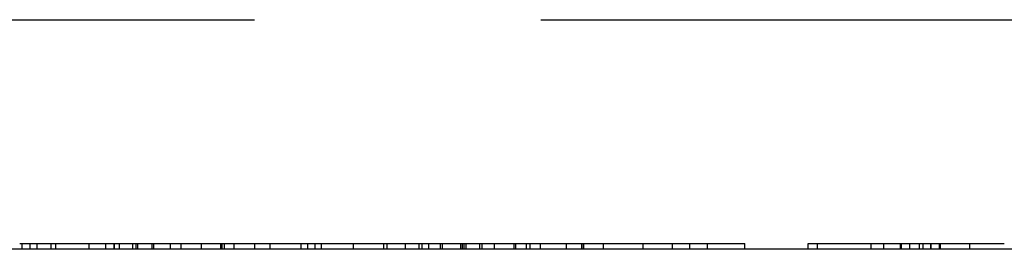
# Model space of a CAD drawing. Extents: x -39 to 39, y -158 to 0.
# Drawn here: x -16 to -7, y -60 to -58 of the extents above; entities that cross this region are included whole.
import ezdxf

# ---------------------------------------------------------------- set-up
doc = ezdxf.new("R2010")
doc.units = 0
doc.header["$LTSCALE"] = 20
doc.linetypes.add('VERDECKT', pattern=[0.375, 0.25, -0.125])
doc.layers.get('0').update_dxf_attribs({"linetype": 'CONTINUOUS'})
doc.layers.add('STEMPEL', color=3, linetype='CONTINUOUS')

# ---------------------------------------------------------------- blocks, each defined once
blk = doc.blocks.new('A$CC8B6E0AE')
at = {"color": 1, "linetype": 'VERDECKT', "extrusion": (2e-16, 1, -2e-16)}
for p, q in [((-52.6, -56), (-0.4, -56)), ((-42.1273, -58), (-42.1273, -57.95)), ((-42.1273, -57.95), (-41.8756, -57.95)), ((-42.0572, -58), (-42.0572, -57.95)), ((-41.9984, -58), (-41.9984, -57.95)), ((-41.8756, -58), (-41.8756, -57.95)), ((-41.8756, -57.95), (-41.3978, -57.95)), ((-41.8349, -58), (-41.8349, -57.95)), ((-41.5434, -58), (-41.5434, -57.95)), ((-41.3978, -58), (-41.3978, -57.95)), ((-41.3978, -57.95), (-41.1344, -57.95)), ((-41.3251, -58), (-41.3251, -57.95)), ((-41.3212, -58), (-41.3212, -57.95)), ((-41.2792, -58), (-41.2792, -57.95)), ((-41.1617, -58), (-41.1617, -57.95)), ((-41.1344, -58), (-41.1344, -57.95)), ((-41.1344, -57.95), (-40.9799, -57.95)), ((-41.1174, -58), (-41.1174, -57.95)), ((-40.9924, -58), (-40.9924, -57.95)), ((-40.9799, -58), (-40.9799, -57.95)), ((-40.8333, -58), (-40.8333, -57.95)), ((-40.7407, -58), (-40.7407, -57.95)), ((-40.5631, -58), (-40.5631, -57.95)), ((-40.5631, -57.95), (-40.3818, -57.95)), ((-40.3953, -58), (-40.3953, -57.95)), ((-40.3818, -58), (-40.3818, -57.95)), ((-40.3818, -57.95), (-40.0979, -57.95)), ((-40.3614, -58), (-40.3614, -57.95)), ((-40.2762, -58), (-40.2762, -57.95)), ((-40.0979, -58), (-40.0979, -57.95)), ((-39.962, -58), (-39.962, -57.95)), ((-39.6916, -58), (-39.6916, -57.95)), ((-39.6359, -58), (-39.6359, -57.95)), ((-39.6359, -57.95), (-38.7815, -57.95)), ((-39.5703, -58), (-39.5703, -57.95)), ((-39.5158, -58), (-39.5158, -57.95)), ((-39.2352, -58), (-39.2352, -57.95)), ((-38.9715, -58), (-38.9715, -57.95)), ((-38.942, -58), (-38.942, -57.95)), ((-38.7815, -58), (-38.7815, -57.95)), ((-38.7815, -57.95), (-38.6614, -57.95)), ((-38.6614, -57.95), (-38.2535, -57.95)), ((-38.6614, -58), (-38.6614, -57.95)), ((-38.6356, -58), (-38.6356, -57.95)), ((-38.5794, -58), (-38.5794, -57.95)), ((-38.4775, -58), (-38.4775, -57.95)), ((-38.4593, -58), (-38.4593, -57.95)), ((-38.2988, -58), (-38.2988, -57.95)), ((-38.2853, -58), (-38.2853, -57.95)), ((-38.2712, -58), (-38.2712, -57.95)), ((-38.2535, -58), (-38.2535, -57.95)), ((-38.2535, -57.95), (-37.7328, -57.95)), ((-38.1343, -58), (-38.1343, -57.95)), ((-38.1115, -58), (-38.1115, -57.95)), ((-38.0056, -58), (-38.0056, -57.95)), ((-37.8333, -58), (-37.8333, -57.95)), ((-37.8184, -58), (-37.8184, -57.95)), ((-37.725, -58), (-37.725, -57.95)), ((-37.6945, -58), (-37.6945, -57.95)), ((-37.6049, -58), (-37.6049, -57.95)), ((-37.3768, -58), (-37.3768, -57.95)), ((-37.2425, -58), (-37.2425, -57.95)), ((-37.2407, -58), (-37.2407, -57.95)), ((-37.2242, -58), (-37.2242, -57.95)), ((-37.0549, -58), (-37.0549, -57.95)), ((-36.7088, -58), (-36.7088, -57.95)), ((-36.4527, -58), (-36.4527, -57.95)), ((-36.301, -58), (-36.301, -57.95)), ((-36.1458, -58), (-36.1458, -57.95)), ((-35.8198, -58), (-35.8198, -57.95)), ((-35.2675, -58), (-35.2675, -57.95)), ((-35.2675, -57.95), (-35.1855, -57.95)), ((-35.1855, -58), (-35.1855, -57.95)), ((-35.1855, -57.95), (-34.6055, -57.95)), ((-34.7184, -58), (-34.7184, -57.95)), ((-34.6055, -58), (-34.6055, -57.95)), ((-34.4608, -58), (-34.4608, -57.95)), ((-34.452, -58), (-34.452, -57.95)), ((-34.3788, -58), (-34.3788, -57.95)), ((-34.2959, -58), (-34.2959, -57.95)), ((-34.2634, -58), (-34.2634, -57.95)), ((-34.1952, -58), (-34.1952, -57.95)), ((-34.1944, -58), (-34.1944, -57.95)), ((-34.1212, -58), (-34.1212, -57.95)), ((-34.1125, -58), (-34.1125, -57.95)), ((-33.8549, -58), (-33.8549, -57.95))]:
    blk.add_line(p, q, dxfattribs=at)
at = {"color": 3, "linetype": 'CONTINUOUS', "extrusion": (2e-16, 1, -2e-16)}
blk.add_line((2.5, -58), (-55.5, -58), dxfattribs=at)
at = {"color": 1}
for points in [[(-42.1496, -57.95, 0), (-42.1494, -57.95, 0), (-42.1492, -57.95, 0), (-42.1489, -57.95, 0), (-42.1487, -57.95, 0), (-42.1484, -57.95, 0), (-42.1482, -57.95, 0), (-42.148, -57.95, 0), (-42.1477, -57.95, 0), (-42.1475, -57.95, 0), (-42.1473, -57.95, 0), (-42.147, -57.95, 0), (-42.1468, -57.95, 0), (-42.1465, -57.95, 0), (-42.1463, -57.95, 0), (-42.1461, -57.95, 0), (-42.1458, -57.95, 0), (-42.1456, -57.95, 0), (-42.1454, -57.95, 0), (-42.1451, -57.95, 0), (-42.1449, -57.95, 0), (-42.1446, -57.95, 0), (-42.1444, -57.95, 0), (-42.1442, -57.95, 0), (-42.1439, -57.95, 0), (-42.1437, -57.95, 0), (-42.1435, -57.95, 0), (-42.1432, -57.95, 0), (-42.143, -57.95, 0), (-42.1427, -57.95, 0), (-42.1425, -57.95, 0), (-42.1423, -57.95, 0), (-42.142, -57.95, 0), (-42.1418, -57.95, 0), (-42.1416, -57.95, 0), (-42.1413, -57.95, 0), (-42.1411, -57.95, 0), (-42.1409, -57.95, 0), (-42.1406, -57.95, 0), (-42.1404, -57.95, 0), (-42.1401, -57.95, 0), (-42.1399, -57.95, 0), (-42.1397, -57.95, 0), (-42.1394, -57.95, 0), (-42.1392, -57.95, 0), (-42.139, -57.95, 0), (-42.1387, -57.95, 0), (-42.1385, -57.95, 0), (-42.1383, -57.95, 0), (-42.138, -57.95, 0), (-42.1378, -57.95, 0), (-42.1376, -57.95, 0), (-42.1373, -57.95, 0), (-42.1371, -57.95, 0), (-42.1369, -57.95, 0), (-42.1366, -57.95, 0), (-42.1364, -57.95, 0), (-42.1362, -57.95, 0), (-42.1359, -57.95, 0), (-42.1357, -57.95, 0), (-42.1354, -57.95, 0), (-42.1352, -57.95, 0), (-42.135, -57.95, 0), (-42.1347, -57.95, 0), (-42.1345, -57.95, 0), (-42.1343, -57.95, 0), (-42.134, -57.95, 0), (-42.1338, -57.95, 0), (-42.1336, -57.95, 0), (-42.1333, -57.95, 0), (-42.1331, -57.95, 0), (-42.1329, -57.95, 0), (-42.1326, -57.95, 0), (-42.1324, -57.95, 0), (-42.1322, -57.95, 0), (-42.1319, -57.95, 0), (-42.1317, -57.95, 0), (-42.1315, -57.95, 0), (-42.1312, -57.95, 0), (-42.131, -57.95, 0), (-42.1308, -57.95, 0), (-42.1305, -57.95, 0), (-42.1303, -57.95, 0), (-42.1301, -57.95, 0), (-42.1298, -57.95, 0), (-42.1296, -57.95, 0), (-42.1294, -57.95, 0), (-42.1292, -57.95, 0), (-42.1289, -57.95, 0), (-42.1287, -57.95, 0), (-42.1285, -57.95, 0), (-42.1282, -57.95, 0), (-42.128, -57.95, 0), (-42.1278, -57.95, 0), (-42.1275, -57.95, 0), (-42.1273, -57.95, 0)], [(-40.9799, -57.95, 0), (-40.9781, -57.95, 0), (-40.9762, -57.95, 0), (-40.9744, -57.95, 0), (-40.9725, -57.95, 0), (-40.9706, -57.95, 0), (-40.9688, -57.95, 0), (-40.9669, -57.95, 0), (-40.965, -57.95, 0), (-40.9631, -57.95, 0), (-40.9612, -57.95, 0), (-40.9592, -57.95, 0), (-40.9573, -57.95, 0), (-40.9554, -57.95, 0), (-40.9535, -57.95, 0), (-40.9515, -57.95, 0), (-40.9496, -57.95, 0), (-40.9476, -57.95, 0), (-40.9456, -57.95, 0), (-40.9437, -57.95, 0), (-40.9417, -57.95, 0), (-40.9397, -57.95, 0), (-40.9377, -57.95, 0), (-40.9357, -57.95, 0), (-40.9337, -57.95, 0), (-40.9317, -57.95, 0), (-40.9297, -57.95, 0), (-40.9277, -57.95, 0), (-40.9256, -57.95, 0), (-40.9236, -57.95, 0), (-40.9215, -57.95, 0), (-40.9195, -57.95, 0), (-40.9174, -57.95, 0), (-40.9154, -57.95, 0), (-40.9133, -57.95, 0), (-40.9112, -57.95, 0), (-40.9091, -57.95, 0), (-40.907, -57.95, 0), (-40.9049, -57.95, 0), (-40.9028, -57.95, 0), (-40.9007, -57.95, 0), (-40.8986, -57.95, 0), (-40.8964, -57.95, 0), (-40.8943, -57.95, 0), (-40.8921, -57.95, 0), (-40.89, -57.95, 0), (-40.8878, -57.95, 0), (-40.8857, -57.95, 0), (-40.8835, -57.95, 0), (-40.8813, -57.95, 0), (-40.8791, -57.95, 0), (-40.8769, -57.95, 0), (-40.8747, -57.95, 0), (-40.8725, -57.95, 0), (-40.8703, -57.95, 0), (-40.8681, -57.95, 0), (-40.8659, -57.95, 0), (-40.8636, -57.95, 0), (-40.8614, -57.95, 0), (-40.8591, -57.95, 0), (-40.8569, -57.95, 0), (-40.8546, -57.95, 0), (-40.8523, -57.95, 0), (-40.8501, -57.95, 0), (-40.8478, -57.95, 0), (-40.8455, -57.95, 0), (-40.8432, -57.95, 0), (-40.8408, -57.95, 0), (-40.8385, -57.95, 0), (-40.8361, -57.95, 0), (-40.8338, -57.95, 0), (-40.8314, -57.95, 0), (-40.829, -57.95, 0), (-40.8266, -57.95, 0), (-40.8241, -57.95, 0), (-40.8217, -57.95, 0), (-40.8192, -57.95, 0), (-40.8168, -57.95, 0), (-40.8143, -57.95, 0), (-40.8118, -57.95, 0), (-40.8093, -57.95, 0), (-40.8068, -57.95, 0), (-40.8042, -57.95, 0), (-40.8017, -57.95, 0), (-40.7991, -57.95, 0), (-40.7965, -57.95, 0), (-40.7939, -57.95, 0), (-40.7913, -57.95, 0), (-40.7887, -57.95, 0), (-40.786, -57.95, 0), (-40.7834, -57.95, 0), (-40.7807, -57.95, 0), (-40.778, -57.95, 0), (-40.7753, -57.95, 0), (-40.7726, -57.95, 0), (-40.7699, -57.95, 0), (-40.7671, -57.95, 0), (-40.7644, -57.95, 0), (-40.7616, -57.95, 0), (-40.7588, -57.95, 0), (-40.756, -57.95, 0), (-40.7532, -57.95, 0), (-40.7504, -57.95, 0), (-40.7475, -57.95, 0), (-40.7447, -57.95, 0), (-40.7418, -57.95, 0), (-40.7389, -57.95, 0), (-40.736, -57.95, 0), (-40.7331, -57.95, 0), (-40.7302, -57.95, 0), (-40.7273, -57.95, 0), (-40.7243, -57.95, 0), (-40.7213, -57.95, 0), (-40.7183, -57.95, 0), (-40.7153, -57.95, 0), (-40.7123, -57.95, 0), (-40.7093, -57.95, 0), (-40.7063, -57.95, 0), (-40.7032, -57.95, 0), (-40.7001, -57.95, 0), (-40.6971, -57.95, 0), (-40.694, -57.95, 0), (-40.6908, -57.95, 0), (-40.6877, -57.95, 0), (-40.6846, -57.95, 0), (-40.6814, -57.95, 0), (-40.6782, -57.95, 0), (-40.6751, -57.95, 0)], [(-40.6751, -57.95, 0), (-40.6738, -57.95, 0), (-40.6725, -57.95, 0), (-40.6713, -57.95, 0), (-40.67, -57.95, 0), (-40.6688, -57.95, 0), (-40.6676, -57.95, 0), (-40.6664, -57.95, 0), (-40.6652, -57.95, 0), (-40.664, -57.95, 0), (-40.6628, -57.95, 0), (-40.6616, -57.95, 0), (-40.6604, -57.95, 0), (-40.6593, -57.95, 0), (-40.6581, -57.95, 0), (-40.657, -57.95, 0), (-40.6559, -57.95, 0), (-40.6547, -57.95, 0), (-40.6536, -57.95, 0), (-40.6525, -57.95, 0), (-40.6514, -57.95, 0), (-40.6504, -57.95, 0), (-40.6493, -57.95, 0), (-40.6482, -57.95, 0), (-40.6472, -57.95, 0), (-40.6461, -57.95, 0), (-40.6451, -57.95, 0), (-40.6441, -57.95, 0), (-40.643, -57.95, 0), (-40.642, -57.95, 0), (-40.641, -57.95, 0), (-40.6401, -57.95, 0), (-40.6391, -57.95, 0), (-40.6381, -57.95, 0), (-40.6372, -57.95, 0), (-40.6362, -57.95, 0), (-40.6353, -57.95, 0), (-40.6343, -57.95, 0), (-40.6334, -57.95, 0), (-40.6325, -57.95, 0), (-40.6316, -57.95, 0), (-40.6307, -57.95, 0), (-40.6298, -57.95, 0), (-40.629, -57.95, 0), (-40.6281, -57.95, 0), (-40.6272, -57.95, 0), (-40.6264, -57.95, 0), (-40.6256, -57.95, 0), (-40.6247, -57.95, 0), (-40.6239, -57.95, 0), (-40.6231, -57.95, 0), (-40.6223, -57.95, 0), (-40.6215, -57.95, 0), (-40.6207, -57.95, 0), (-40.62, -57.95, 0), (-40.6192, -57.95, 0), (-40.6185, -57.95, 0), (-40.6177, -57.95, 0), (-40.617, -57.95, 0), (-40.6163, -57.95, 0), (-40.6156, -57.95, 0), (-40.6149, -57.95, 0), (-40.6142, -57.95, 0), (-40.6135, -57.95, 0), (-40.6128, -57.95, 0), (-40.6121, -57.95, 0), (-40.6115, -57.95, 0), (-40.6108, -57.95, 0), (-40.6101, -57.95, 0), (-40.6094, -57.95, 0), (-40.6087, -57.95, 0), (-40.608, -57.95, 0), (-40.6073, -57.95, 0), (-40.6066, -57.95, 0), (-40.6059, -57.95, 0), (-40.6052, -57.95, 0), (-40.6044, -57.95, 0), (-40.6037, -57.95, 0), (-40.603, -57.95, 0), (-40.6023, -57.95, 0), (-40.6015, -57.95, 0), (-40.6008, -57.95, 0), (-40.6001, -57.95, 0), (-40.5993, -57.95, 0), (-40.5986, -57.95, 0), (-40.5978, -57.95, 0), (-40.5971, -57.95, 0), (-40.5963, -57.95, 0), (-40.5956, -57.95, 0), (-40.5948, -57.95, 0), (-40.594, -57.95, 0), (-40.5933, -57.95, 0), (-40.5925, -57.95, 0), (-40.5917, -57.95, 0), (-40.5909, -57.95, 0), (-40.5901, -57.95, 0), (-40.5893, -57.95, 0), (-40.5886, -57.95, 0), (-40.5878, -57.95, 0), (-40.587, -57.95, 0), (-40.5862, -57.95, 0), (-40.5853, -57.95, 0), (-40.5845, -57.95, 0), (-40.5837, -57.95, 0), (-40.5829, -57.95, 0), (-40.5821, -57.95, 0), (-40.5813, -57.95, 0), (-40.5804, -57.95, 0), (-40.5796, -57.95, 0), (-40.5788, -57.95, 0), (-40.5779, -57.95, 0), (-40.5771, -57.95, 0), (-40.5762, -57.95, 0), (-40.5754, -57.95, 0), (-40.5745, -57.95, 0), (-40.5737, -57.95, 0), (-40.5728, -57.95, 0), (-40.5719, -57.95, 0), (-40.5711, -57.95, 0), (-40.5702, -57.95, 0), (-40.5693, -57.95, 0), (-40.5684, -57.95, 0), (-40.5676, -57.95, 0), (-40.5667, -57.95, 0), (-40.5658, -57.95, 0), (-40.5649, -57.95, 0), (-40.564, -57.95, 0), (-40.5631, -57.95, 0)], [(-40.0979, -57.95, 0), (-40.0973, -57.95, 0), (-40.0967, -57.95, 0), (-40.096, -57.95, 0), (-40.0954, -57.95, 0), (-40.0947, -57.95, 0), (-40.0941, -57.95, 0), (-40.0934, -57.95, 0), (-40.0928, -57.95, 0), (-40.0921, -57.95, 0), (-40.0915, -57.95, 0), (-40.0908, -57.95, 0), (-40.0902, -57.95, 0), (-40.0895, -57.95, 0), (-40.0889, -57.95, 0), (-40.0882, -57.95, 0), (-40.0876, -57.95, 0), (-40.0869, -57.95, 0), (-40.0863, -57.95, 0), (-40.0856, -57.95, 0), (-40.0849, -57.95, 0), (-40.0843, -57.95, 0), (-40.0836, -57.95, 0), (-40.0829, -57.95, 0), (-40.0823, -57.95, 0), (-40.0816, -57.95, 0), (-40.0809, -57.95, 0), (-40.0803, -57.95, 0), (-40.0796, -57.95, 0), (-40.0789, -57.95, 0), (-40.0782, -57.95, 0), (-40.0776, -57.95, 0), (-40.0769, -57.95, 0), (-40.0762, -57.95, 0), (-40.0755, -57.95, 0), (-40.0749, -57.95, 0), (-40.0742, -57.95, 0), (-40.0735, -57.95, 0), (-40.0728, -57.95, 0), (-40.0721, -57.95, 0), (-40.0714, -57.95, 0), (-40.0708, -57.95, 0), (-40.0701, -57.95, 0), (-40.0694, -57.95, 0), (-40.0687, -57.95, 0), (-40.068, -57.95, 0), (-40.0673, -57.95, 0), (-40.0666, -57.95, 0), (-40.0659, -57.95, 0), (-40.0652, -57.95, 0), (-40.0645, -57.95, 0), (-40.0638, -57.95, 0), (-40.0631, -57.95, 0), (-40.0624, -57.95, 0), (-40.0617, -57.95, 0), (-40.061, -57.95, 0), (-40.0603, -57.95, 0), (-40.0596, -57.95, 0), (-40.0589, -57.95, 0), (-40.0582, -57.95, 0), (-40.0575, -57.95, 0), (-40.0568, -57.95, 0), (-40.0561, -57.95, 0), (-40.0553, -57.95, 0), (-40.0546, -57.95, 0), (-40.0539, -57.95, 0), (-40.0532, -57.95, 0), (-40.0525, -57.95, 0), (-40.0518, -57.95, 0), (-40.051, -57.95, 0), (-40.0503, -57.95, 0), (-40.0496, -57.95, 0), (-40.0489, -57.95, 0), (-40.0481, -57.95, 0), (-40.0474, -57.95, 0), (-40.0467, -57.95, 0), (-40.046, -57.95, 0), (-40.0452, -57.95, 0), (-40.0445, -57.95, 0), (-40.0438, -57.95, 0), (-40.043, -57.95, 0), (-40.0423, -57.95, 0), (-40.0416, -57.95, 0), (-40.0408, -57.95, 0), (-40.0401, -57.95, 0), (-40.0394, -57.95, 0), (-40.0386, -57.95, 0), (-40.0379, -57.95, 0), (-40.0371, -57.95, 0), (-40.0364, -57.95, 0), (-40.0356, -57.95, 0), (-40.0349, -57.95, 0), (-40.0342, -57.95, 0), (-40.0334, -57.95, 0), (-40.0327, -57.95, 0), (-40.0319, -57.95, 0)], [(-40.0319, -57.95, 0), (-40.0292, -57.95, 0), (-40.0265, -57.95, 0), (-40.0238, -57.95, 0), (-40.0211, -57.95, 0), (-40.0184, -57.95, 0), (-40.0157, -57.95, 0), (-40.0129, -57.95, 0), (-40.0102, -57.95, 0), (-40.0074, -57.95, 0), (-40.0047, -57.95, 0), (-40.0019, -57.95, 0), (-39.9992, -57.95, 0), (-39.9964, -57.95, 0), (-39.9936, -57.95, 0), (-39.9908, -57.95, 0), (-39.988, -57.95, 0), (-39.9852, -57.95, 0), (-39.9824, -57.95, 0), (-39.9796, -57.95, 0), (-39.9768, -57.95, 0), (-39.974, -57.95, 0), (-39.9711, -57.95, 0), (-39.9683, -57.95, 0), (-39.9654, -57.95, 0), (-39.9626, -57.95, 0), (-39.9597, -57.95, 0), (-39.9568, -57.95, 0), (-39.954, -57.95, 0), (-39.9511, -57.95, 0), (-39.9482, -57.95, 0), (-39.9453, -57.95, 0), (-39.9424, -57.95, 0), (-39.9395, -57.95, 0), (-39.9366, -57.95, 0), (-39.9337, -57.95, 0), (-39.9307, -57.95, 0), (-39.9278, -57.95, 0), (-39.9248, -57.95, 0), (-39.9219, -57.95, 0), (-39.9189, -57.95, 0), (-39.916, -57.95, 0), (-39.913, -57.95, 0), (-39.91, -57.95, 0), (-39.907, -57.95, 0), (-39.904, -57.95, 0), (-39.901, -57.95, 0), (-39.898, -57.95, 0), (-39.895, -57.95, 0), (-39.892, -57.95, 0), (-39.889, -57.95, 0), (-39.886, -57.95, 0), (-39.8829, -57.95, 0), (-39.8799, -57.95, 0), (-39.8768, -57.95, 0), (-39.8738, -57.95, 0), (-39.8707, -57.95, 0), (-39.8676, -57.95, 0), (-39.8645, -57.95, 0), (-39.8615, -57.95, 0), (-39.8584, -57.95, 0), (-39.8553, -57.95, 0), (-39.8522, -57.95, 0), (-39.849, -57.95, 0), (-39.8459, -57.95, 0), (-39.8428, -57.95, 0), (-39.8397, -57.95, 0), (-39.8365, -57.95, 0), (-39.8334, -57.95, 0), (-39.8302, -57.95, 0), (-39.827, -57.95, 0), (-39.8239, -57.95, 0), (-39.8207, -57.95, 0), (-39.8175, -57.95, 0), (-39.8143, -57.95, 0), (-39.8111, -57.95, 0), (-39.8079, -57.95, 0), (-39.8047, -57.95, 0), (-39.8015, -57.95, 0), (-39.7983, -57.95, 0), (-39.795, -57.95, 0), (-39.7918, -57.95, 0), (-39.7886, -57.95, 0), (-39.7853, -57.95, 0), (-39.7821, -57.95, 0), (-39.7788, -57.95, 0), (-39.7755, -57.95, 0), (-39.7722, -57.95, 0), (-39.769, -57.95, 0), (-39.7657, -57.95, 0), (-39.7624, -57.95, 0), (-39.7591, -57.95, 0), (-39.7558, -57.95, 0), (-39.7524, -57.95, 0), (-39.7491, -57.95, 0), (-39.7458, -57.95, 0), (-39.7424, -57.95, 0), (-39.7391, -57.95, 0), (-39.7357, -57.95, 0), (-39.7324, -57.95, 0), (-39.729, -57.95, 0), (-39.7256, -57.95, 0), (-39.7223, -57.95, 0), (-39.7189, -57.95, 0), (-39.7155, -57.95, 0), (-39.7121, -57.95, 0), (-39.7087, -57.95, 0), (-39.7053, -57.95, 0), (-39.7018, -57.95, 0), (-39.6984, -57.95, 0), (-39.695, -57.95, 0), (-39.6915, -57.95, 0), (-39.6881, -57.95, 0), (-39.6846, -57.95, 0), (-39.6812, -57.95, 0), (-39.6777, -57.95, 0), (-39.6742, -57.95, 0), (-39.6707, -57.95, 0), (-39.6673, -57.95, 0), (-39.6638, -57.95, 0), (-39.6603, -57.95, 0), (-39.6568, -57.95, 0), (-39.6534, -57.95, 0), (-39.6499, -57.95, 0), (-39.6464, -57.95, 0), (-39.6429, -57.95, 0), (-39.6394, -57.95, 0), (-39.6359, -57.95, 0)], [(-37.7328, -57.95, 0), (-37.7227, -57.95, 0), (-37.7126, -57.95, 0), (-37.7026, -57.95, 0), (-37.6927, -57.95, 0), (-37.6828, -57.95, 0), (-37.6729, -57.95, 0), (-37.6632, -57.95, 0), (-37.6534, -57.95, 0), (-37.6438, -57.95, 0), (-37.6342, -57.95, 0), (-37.6246, -57.95, 0), (-37.6152, -57.95, 0), (-37.6057, -57.95, 0), (-37.5964, -57.95, 0), (-37.5871, -57.95, 0), (-37.5778, -57.95, 0), (-37.5686, -57.95, 0), (-37.5595, -57.95, 0), (-37.5504, -57.95, 0), (-37.5414, -57.95, 0), (-37.5324, -57.95, 0), (-37.5235, -57.95, 0), (-37.5147, -57.95, 0), (-37.5059, -57.95, 0), (-37.4972, -57.95, 0), (-37.4885, -57.95, 0), (-37.4799, -57.95, 0), (-37.4714, -57.95, 0), (-37.4629, -57.95, 0), (-37.4544, -57.95, 0), (-37.4461, -57.95, 0), (-37.4378, -57.95, 0), (-37.4295, -57.95, 0), (-37.4213, -57.95, 0), (-37.4132, -57.95, 0), (-37.4051, -57.95, 0), (-37.397, -57.95, 0), (-37.3891, -57.95, 0), (-37.3812, -57.95, 0), (-37.3733, -57.95, 0), (-37.3655, -57.95, 0), (-37.3578, -57.95, 0), (-37.3501, -57.95, 0), (-37.3425, -57.95, 0), (-37.335, -57.95, 0), (-37.3275, -57.95, 0), (-37.32, -57.95, 0), (-37.3126, -57.95, 0), (-37.3053, -57.95, 0), (-37.298, -57.95, 0), (-37.2908, -57.95, 0), (-37.2837, -57.95, 0), (-37.2766, -57.95, 0), (-37.2696, -57.95, 0), (-37.2626, -57.95, 0), (-37.2557, -57.95, 0), (-37.2488, -57.95, 0), (-37.242, -57.95, 0), (-37.2353, -57.95, 0), (-37.2286, -57.95, 0), (-37.222, -57.95, 0), (-37.2154, -57.95, 0), (-37.2089, -57.95, 0), (-37.2024, -57.95, 0), (-37.196, -57.95, 0), (-37.1896, -57.95, 0), (-37.1832, -57.95, 0), (-37.1768, -57.95, 0), (-37.1705, -57.95, 0), (-37.1641, -57.95, 0), (-37.1578, -57.95, 0), (-37.1515, -57.95, 0), (-37.1452, -57.95, 0), (-37.139, -57.95, 0), (-37.1327, -57.95, 0), (-37.1265, -57.95, 0), (-37.1203, -57.95, 0), (-37.1141, -57.95, 0), (-37.1079, -57.95, 0), (-37.1018, -57.95, 0), (-37.0957, -57.95, 0), (-37.0895, -57.95, 0), (-37.0834, -57.95, 0), (-37.0774, -57.95, 0), (-37.0713, -57.95, 0), (-37.0653, -57.95, 0), (-37.0592, -57.95, 0), (-37.0532, -57.95, 0), (-37.0473, -57.95, 0), (-37.0413, -57.95, 0), (-37.0353, -57.95, 0), (-37.0294, -57.95, 0), (-37.0235, -57.95, 0), (-37.0176, -57.95, 0), (-37.0117, -57.95, 0), (-37.0059, -57.95, 0), (-37, -57.95, 0), (-36.9942, -57.95, 0), (-36.9884, -57.95, 0), (-36.9826, -57.95, 0), (-36.9769, -57.95, 0), (-36.9711, -57.95, 0), (-36.9654, -57.95, 0), (-36.9597, -57.95, 0), (-36.954, -57.95, 0), (-36.9483, -57.95, 0), (-36.9427, -57.95, 0), (-36.9371, -57.95, 0), (-36.9314, -57.95, 0), (-36.9258, -57.95, 0), (-36.9203, -57.95, 0), (-36.9147, -57.95, 0), (-36.9092, -57.95, 0), (-36.9036, -57.95, 0), (-36.8981, -57.95, 0), (-36.8927, -57.95, 0), (-36.8872, -57.95, 0), (-36.8817, -57.95, 0), (-36.8763, -57.95, 0), (-36.8709, -57.95, 0), (-36.8655, -57.95, 0), (-36.8601, -57.95, 0), (-36.8548, -57.95, 0), (-36.8494, -57.95, 0), (-36.8441, -57.95, 0), (-36.8388, -57.95, 0), (-36.8335, -57.95, 0)], [(-36.8335, -57.95, 0), (-36.8246, -57.95, 0), (-36.8156, -57.95, 0), (-36.8067, -57.95, 0), (-36.7978, -57.95, 0), (-36.789, -57.95, 0), (-36.7802, -57.95, 0), (-36.7714, -57.95, 0), (-36.7626, -57.95, 0), (-36.7538, -57.95, 0), (-36.7451, -57.95, 0), (-36.7364, -57.95, 0), (-36.7278, -57.95, 0), (-36.7192, -57.95, 0), (-36.7105, -57.95, 0), (-36.702, -57.95, 0), (-36.6934, -57.95, 0), (-36.6849, -57.95, 0), (-36.6764, -57.95, 0), (-36.668, -57.95, 0), (-36.6595, -57.95, 0), (-36.6511, -57.95, 0), (-36.6427, -57.95, 0), (-36.6344, -57.95, 0), (-36.6261, -57.95, 0), (-36.6178, -57.95, 0), (-36.6095, -57.95, 0), (-36.6013, -57.95, 0), (-36.5931, -57.95, 0), (-36.5849, -57.95, 0), (-36.5768, -57.95, 0), (-36.5686, -57.95, 0), (-36.5605, -57.95, 0), (-36.5525, -57.95, 0), (-36.5444, -57.95, 0), (-36.5364, -57.95, 0), (-36.5285, -57.95, 0), (-36.5205, -57.95, 0), (-36.5126, -57.95, 0), (-36.5047, -57.95, 0), (-36.4968, -57.95, 0), (-36.489, -57.95, 0), (-36.4812, -57.95, 0), (-36.4734, -57.95, 0), (-36.4656, -57.95, 0), (-36.4579, -57.95, 0), (-36.4502, -57.95, 0), (-36.4425, -57.95, 0), (-36.4349, -57.95, 0), (-36.4273, -57.95, 0), (-36.4197, -57.95, 0), (-36.4121, -57.95, 0), (-36.4046, -57.95, 0), (-36.3971, -57.95, 0), (-36.3896, -57.95, 0), (-36.3822, -57.95, 0), (-36.3748, -57.95, 0), (-36.3674, -57.95, 0), (-36.36, -57.95, 0), (-36.3527, -57.95, 0), (-36.3454, -57.95, 0), (-36.3381, -57.95, 0), (-36.3309, -57.95, 0), (-36.3236, -57.95, 0), (-36.3165, -57.95, 0), (-36.3093, -57.95, 0), (-36.3022, -57.95, 0), (-36.2951, -57.95, 0), (-36.2881, -57.95, 0), (-36.2811, -57.95, 0), (-36.2742, -57.95, 0), (-36.2673, -57.95, 0), (-36.2604, -57.95, 0), (-36.2536, -57.95, 0), (-36.2468, -57.95, 0), (-36.24, -57.95, 0), (-36.2333, -57.95, 0), (-36.2266, -57.95, 0), (-36.22, -57.95, 0), (-36.2134, -57.95, 0), (-36.2069, -57.95, 0), (-36.2004, -57.95, 0), (-36.1939, -57.95, 0), (-36.1875, -57.95, 0), (-36.1811, -57.95, 0), (-36.1747, -57.95, 0), (-36.1684, -57.95, 0), (-36.1622, -57.95, 0), (-36.1559, -57.95, 0), (-36.1497, -57.95, 0), (-36.1436, -57.95, 0), (-36.1375, -57.95, 0), (-36.1314, -57.95, 0), (-36.1254, -57.95, 0), (-36.1194, -57.95, 0), (-36.1135, -57.95, 0), (-36.1075, -57.95, 0), (-36.1017, -57.95, 0), (-36.0959, -57.95, 0), (-36.0901, -57.95, 0), (-36.0843, -57.95, 0), (-36.0786, -57.95, 0), (-36.0729, -57.95, 0), (-36.0673, -57.95, 0), (-36.0617, -57.95, 0), (-36.0562, -57.95, 0), (-36.0507, -57.95, 0), (-36.0452, -57.95, 0), (-36.0398, -57.95, 0), (-36.0344, -57.95, 0), (-36.0291, -57.95, 0), (-36.0237, -57.95, 0), (-36.0185, -57.95, 0), (-36.0133, -57.95, 0), (-36.0081, -57.95, 0), (-36.0029, -57.95, 0), (-35.9978, -57.95, 0), (-35.9927, -57.95, 0), (-35.9877, -57.95, 0), (-35.9827, -57.95, 0), (-35.9778, -57.95, 0), (-35.9729, -57.95, 0), (-35.968, -57.95, 0), (-35.9632, -57.95, 0), (-35.9584, -57.95, 0), (-35.9537, -57.95, 0), (-35.949, -57.95, 0), (-35.9443, -57.95, 0)], [(-35.9443, -57.95, 0), (-35.9417, -57.95, 0), (-35.9391, -57.95, 0), (-35.9366, -57.95, 0), (-35.934, -57.95, 0), (-35.9315, -57.95, 0), (-35.9291, -57.95, 0), (-35.9266, -57.95, 0), (-35.9242, -57.95, 0), (-35.9218, -57.95, 0), (-35.9195, -57.95, 0), (-35.9171, -57.95, 0), (-35.9148, -57.95, 0), (-35.9126, -57.95, 0), (-35.9103, -57.95, 0), (-35.9081, -57.95, 0), (-35.9059, -57.95, 0), (-35.9037, -57.95, 0), (-35.9016, -57.95, 0), (-35.8995, -57.95, 0), (-35.8974, -57.95, 0), (-35.8953, -57.95, 0), (-35.8933, -57.95, 0), (-35.8913, -57.95, 0), (-35.8893, -57.95, 0), (-35.8874, -57.95, 0), (-35.8855, -57.95, 0), (-35.8836, -57.95, 0), (-35.8817, -57.95, 0), (-35.8799, -57.95, 0), (-35.8781, -57.95, 0), (-35.8763, -57.95, 0), (-35.8745, -57.95, 0), (-35.8728, -57.95, 0), (-35.8711, -57.95, 0), (-35.8694, -57.95, 0), (-35.8678, -57.95, 0), (-35.8662, -57.95, 0), (-35.8646, -57.95, 0), (-35.863, -57.95, 0), (-35.8615, -57.95, 0), (-35.86, -57.95, 0), (-35.8585, -57.95, 0), (-35.8571, -57.95, 0), (-35.8557, -57.95, 0), (-35.8543, -57.95, 0), (-35.8529, -57.95, 0), (-35.8516, -57.95, 0), (-35.8503, -57.95, 0), (-35.849, -57.95, 0), (-35.8477, -57.95, 0), (-35.8465, -57.95, 0), (-35.8453, -57.95, 0), (-35.8441, -57.95, 0), (-35.843, -57.95, 0), (-35.8419, -57.95, 0), (-35.8408, -57.95, 0), (-35.8397, -57.95, 0), (-35.8387, -57.95, 0), (-35.8377, -57.95, 0), (-35.8367, -57.95, 0), (-35.8357, -57.95, 0), (-35.8348, -57.95, 0), (-35.8339, -57.95, 0), (-35.833, -57.95, 0), (-35.8322, -57.95, 0), (-35.8314, -57.95, 0), (-35.8306, -57.95, 0), (-35.8298, -57.95, 0), (-35.8291, -57.95, 0), (-35.8284, -57.95, 0), (-35.8277, -57.95, 0), (-35.8271, -57.95, 0), (-35.8265, -57.95, 0), (-35.8259, -57.95, 0), (-35.8253, -57.95, 0), (-35.8248, -57.95, 0), (-35.8242, -57.95, 0), (-35.8238, -57.95, 0), (-35.8233, -57.95, 0), (-35.8229, -57.95, 0), (-35.8225, -57.95, 0), (-35.8221, -57.95, 0), (-35.8218, -57.95, 0), (-35.8214, -57.95, 0), (-35.8212, -57.95, 0), (-35.8209, -57.95, 0), (-35.8207, -57.95, 0), (-35.8205, -57.95, 0), (-35.8203, -57.95, 0), (-35.8201, -57.95, 0), (-35.82, -57.95, 0), (-35.8199, -57.95, 0), (-35.8198, -57.95, 0), (-35.8198, -57.95, 0), (-35.8198, -57.95, 0)], [(-34.6055, -57.95, 0), (-34.6055, -57.95, 0), (-34.6055, -57.95, 0), (-34.6054, -57.95, 0), (-34.6054, -57.95, 0), (-34.6053, -57.95, 0), (-34.6052, -57.95, 0), (-34.6051, -57.95, 0), (-34.605, -57.95, 0), (-34.6049, -57.95, 0), (-34.6047, -57.95, 0), (-34.6046, -57.95, 0), (-34.6044, -57.95, 0), (-34.6042, -57.95, 0), (-34.604, -57.95, 0), (-34.6037, -57.95, 0), (-34.6035, -57.95, 0), (-34.6032, -57.95, 0), (-34.603, -57.95, 0), (-34.6027, -57.95, 0), (-34.6024, -57.95, 0), (-34.6021, -57.95, 0), (-34.6017, -57.95, 0), (-34.6014, -57.95, 0), (-34.601, -57.95, 0), (-34.6006, -57.95, 0), (-34.6002, -57.95, 0), (-34.5998, -57.95, 0), (-34.5994, -57.95, 0), (-34.599, -57.95, 0), (-34.5985, -57.95, 0), (-34.598, -57.95, 0), (-34.5975, -57.95, 0), (-34.597, -57.95, 0), (-34.5965, -57.95, 0), (-34.596, -57.95, 0), (-34.5954, -57.95, 0), (-34.5949, -57.95, 0), (-34.5943, -57.95, 0), (-34.5937, -57.95, 0), (-34.5931, -57.95, 0), (-34.5924, -57.95, 0), (-34.5918, -57.95, 0), (-34.5911, -57.95, 0), (-34.5904, -57.95, 0), (-34.5898, -57.95, 0), (-34.589, -57.95, 0), (-34.5883, -57.95, 0), (-34.5876, -57.95, 0), (-34.5868, -57.95, 0), (-34.5861, -57.95, 0), (-34.5853, -57.95, 0), (-34.5845, -57.95, 0), (-34.5837, -57.95, 0), (-34.5828, -57.95, 0), (-34.582, -57.95, 0), (-34.5811, -57.95, 0), (-34.5802, -57.95, 0), (-34.5793, -57.95, 0), (-34.5784, -57.95, 0), (-34.5775, -57.95, 0), (-34.5766, -57.95, 0), (-34.5756, -57.95, 0), (-34.5746, -57.95, 0), (-34.5737, -57.95, 0), (-34.5726, -57.95, 0), (-34.5716, -57.95, 0), (-34.5706, -57.95, 0), (-34.5695, -57.95, 0), (-34.5685, -57.95, 0), (-34.5674, -57.95, 0), (-34.5663, -57.95, 0), (-34.5652, -57.95, 0), (-34.5641, -57.95, 0), (-34.5629, -57.95, 0), (-34.5618, -57.95, 0), (-34.5606, -57.95, 0), (-34.5594, -57.95, 0), (-34.5582, -57.95, 0), (-34.557, -57.95, 0), (-34.5557, -57.95, 0), (-34.5545, -57.95, 0), (-34.5532, -57.95, 0), (-34.5519, -57.95, 0), (-34.5506, -57.95, 0), (-34.5493, -57.95, 0), (-34.548, -57.95, 0), (-34.5467, -57.95, 0), (-34.5453, -57.95, 0), (-34.5439, -57.95, 0), (-34.5425, -57.95, 0), (-34.5411, -57.95, 0), (-34.5397, -57.95, 0), (-34.5383, -57.95, 0), (-34.5368, -57.95, 0), (-34.5353, -57.95, 0)], [(-34.5353, -57.95, 0), (-34.5329, -57.95, 0), (-34.5304, -57.95, 0), (-34.5279, -57.95, 0), (-34.5253, -57.95, 0), (-34.5227, -57.95, 0), (-34.52, -57.95, 0), (-34.5173, -57.95, 0), (-34.5145, -57.95, 0), (-34.5117, -57.95, 0), (-34.5088, -57.95, 0), (-34.5059, -57.95, 0), (-34.5029, -57.95, 0), (-34.4999, -57.95, 0), (-34.4968, -57.95, 0), (-34.4937, -57.95, 0), (-34.4905, -57.95, 0), (-34.4873, -57.95, 0), (-34.484, -57.95, 0), (-34.4807, -57.95, 0), (-34.4774, -57.95, 0), (-34.4739, -57.95, 0), (-34.4705, -57.95, 0), (-34.467, -57.95, 0), (-34.4634, -57.95, 0), (-34.4598, -57.95, 0), (-34.4561, -57.95, 0), (-34.4524, -57.95, 0), (-34.4486, -57.95, 0), (-34.4448, -57.95, 0), (-34.441, -57.95, 0), (-34.4371, -57.95, 0), (-34.4331, -57.95, 0), (-34.4291, -57.95, 0), (-34.425, -57.95, 0), (-34.4209, -57.95, 0), (-34.4168, -57.95, 0), (-34.4126, -57.95, 0), (-34.4083, -57.95, 0), (-34.404, -57.95, 0), (-34.3996, -57.95, 0), (-34.3952, -57.95, 0), (-34.3908, -57.95, 0), (-34.3863, -57.95, 0), (-34.3817, -57.95, 0), (-34.3771, -57.95, 0), (-34.3725, -57.95, 0), (-34.3678, -57.95, 0), (-34.363, -57.95, 0), (-34.3582, -57.95, 0), (-34.3534, -57.95, 0), (-34.3485, -57.95, 0), (-34.3435, -57.95, 0), (-34.3385, -57.95, 0), (-34.3335, -57.95, 0), (-34.3284, -57.95, 0), (-34.3232, -57.95, 0), (-34.318, -57.95, 0), (-34.3128, -57.95, 0), (-34.3075, -57.95, 0), (-34.3022, -57.95, 0), (-34.2968, -57.95, 0), (-34.2913, -57.95, 0), (-34.2858, -57.95, 0), (-34.2803, -57.95, 0), (-34.2747, -57.95, 0), (-34.2691, -57.95, 0), (-34.2634, -57.95, 0), (-34.2577, -57.95, 0), (-34.2519, -57.95, 0), (-34.2461, -57.95, 0), (-34.2402, -57.95, 0), (-34.2343, -57.95, 0), (-34.2283, -57.95, 0), (-34.2223, -57.95, 0), (-34.2163, -57.95, 0), (-34.2102, -57.95, 0), (-34.204, -57.95, 0), (-34.1978, -57.95, 0), (-34.1916, -57.95, 0), (-34.1853, -57.95, 0), (-34.179, -57.95, 0), (-34.1726, -57.95, 0), (-34.1662, -57.95, 0), (-34.1597, -57.95, 0), (-34.1532, -57.95, 0), (-34.1466, -57.95, 0), (-34.14, -57.95, 0), (-34.1333, -57.95, 0), (-34.1266, -57.95, 0), (-34.1198, -57.95, 0), (-34.113, -57.95, 0), (-34.1062, -57.95, 0), (-34.0993, -57.95, 0), (-34.0924, -57.95, 0), (-34.0854, -57.95, 0), (-34.0783, -57.95, 0), (-34.0713, -57.95, 0), (-34.0641, -57.95, 0), (-34.0569, -57.95, 0), (-34.0497, -57.95, 0), (-34.0425, -57.95, 0), (-34.0351, -57.95, 0), (-34.0278, -57.95, 0), (-34.0204, -57.95, 0), (-34.0129, -57.95, 0), (-34.0054, -57.95, 0), (-33.9979, -57.95, 0), (-33.9903, -57.95, 0), (-33.9826, -57.95, 0), (-33.9749, -57.95, 0), (-33.9672, -57.95, 0), (-33.9594, -57.95, 0), (-33.9516, -57.95, 0), (-33.9437, -57.95, 0), (-33.9358, -57.95, 0), (-33.9278, -57.95, 0), (-33.9198, -57.95, 0), (-33.9117, -57.95, 0), (-33.9036, -57.95, 0), (-33.8955, -57.95, 0), (-33.8873, -57.95, 0), (-33.879, -57.95, 0), (-33.8707, -57.95, 0), (-33.8624, -57.95, 0), (-33.854, -57.95, 0), (-33.8455, -57.95, 0), (-33.8371, -57.95, 0)], [(-33.8371, -57.95, 0), (-33.8345, -57.95, 0), (-33.832, -57.95, 0), (-33.8295, -57.95, 0), (-33.827, -57.95, 0), (-33.8246, -57.95, 0), (-33.8221, -57.95, 0), (-33.8196, -57.95, 0), (-33.8171, -57.95, 0), (-33.8146, -57.95, 0), (-33.8121, -57.95, 0), (-33.8097, -57.95, 0), (-33.8072, -57.95, 0), (-33.8047, -57.95, 0), (-33.8023, -57.95, 0), (-33.7998, -57.95, 0), (-33.7974, -57.95, 0), (-33.7949, -57.95, 0), (-33.7925, -57.95, 0), (-33.79, -57.95, 0), (-33.7876, -57.95, 0), (-33.7852, -57.95, 0), (-33.7827, -57.95, 0), (-33.7803, -57.95, 0), (-33.7779, -57.95, 0), (-33.7755, -57.95, 0), (-33.7731, -57.95, 0), (-33.7706, -57.95, 0), (-33.7682, -57.95, 0), (-33.7658, -57.95, 0), (-33.7634, -57.95, 0), (-33.761, -57.95, 0), (-33.7586, -57.95, 0), (-33.7563, -57.95, 0), (-33.7539, -57.95, 0), (-33.7515, -57.95, 0), (-33.7491, -57.95, 0), (-33.7467, -57.95, 0), (-33.7444, -57.95, 0), (-33.742, -57.95, 0), (-33.7396, -57.95, 0), (-33.7373, -57.95, 0), (-33.7349, -57.95, 0), (-33.7326, -57.95, 0), (-33.7302, -57.95, 0), (-33.7279, -57.95, 0), (-33.7255, -57.95, 0), (-33.7232, -57.95, 0), (-33.7208, -57.95, 0), (-33.7185, -57.95, 0), (-33.7162, -57.95, 0), (-33.7139, -57.95, 0), (-33.7115, -57.95, 0), (-33.7092, -57.95, 0), (-33.7069, -57.95, 0), (-33.7046, -57.95, 0), (-33.7023, -57.95, 0), (-33.7, -57.95, 0), (-33.6977, -57.95, 0), (-33.6954, -57.95, 0), (-33.6931, -57.95, 0), (-33.6908, -57.95, 0), (-33.6886, -57.95, 0), (-33.6863, -57.95, 0), (-33.684, -57.95, 0), (-33.6817, -57.95, 0), (-33.6795, -57.95, 0), (-33.6772, -57.95, 0), (-33.675, -57.95, 0), (-33.6727, -57.95, 0), (-33.6705, -57.95, 0), (-33.6683, -57.95, 0), (-33.6661, -57.95, 0), (-33.6638, -57.95, 0), (-33.6616, -57.95, 0), (-33.6594, -57.95, 0), (-33.6573, -57.95, 0), (-33.6551, -57.95, 0), (-33.6529, -57.95, 0), (-33.6507, -57.95, 0), (-33.6486, -57.95, 0), (-33.6464, -57.95, 0), (-33.6443, -57.95, 0), (-33.6421, -57.95, 0), (-33.64, -57.95, 0), (-33.6379, -57.95, 0), (-33.6358, -57.95, 0), (-33.6337, -57.95, 0), (-33.6316, -57.95, 0), (-33.6295, -57.95, 0), (-33.6274, -57.95, 0), (-33.6253, -57.95, 0), (-33.6232, -57.95, 0), (-33.6212, -57.95, 0), (-33.6191, -57.95, 0), (-33.6171, -57.95, 0), (-33.615, -57.95, 0), (-33.613, -57.95, 0), (-33.6109, -57.95, 0), (-33.6089, -57.95, 0), (-33.6069, -57.95, 0), (-33.6049, -57.95, 0), (-33.6029, -57.95, 0), (-33.6009, -57.95, 0), (-33.5989, -57.95, 0), (-33.5969, -57.95, 0), (-33.595, -57.95, 0), (-33.593, -57.95, 0), (-33.5911, -57.95, 0), (-33.5891, -57.95, 0), (-33.5872, -57.95, 0), (-33.5852, -57.95, 0), (-33.5833, -57.95, 0), (-33.5814, -57.95, 0), (-33.5795, -57.95, 0), (-33.5776, -57.95, 0), (-33.5757, -57.95, 0), (-33.5738, -57.95, 0), (-33.5719, -57.95, 0), (-33.57, -57.95, 0), (-33.5681, -57.95, 0), (-33.5663, -57.95, 0), (-33.5644, -57.95, 0), (-33.5626, -57.95, 0), (-33.5607, -57.95, 0), (-33.5589, -57.95, 0), (-33.5571, -57.95, 0), (-33.5553, -57.95, 0)]]:
    blk.add_polyline3d(points, dxfattribs=at)

msp = doc.modelspace()

# ---------------------------------------------------------------- block references
at = {"layer": 'STEMPEL'}
msp.add_blockref('A$CC8B6E0AE', (26.5, -2), dxfattribs=at)

doc.saveas('drawing.dxf')
